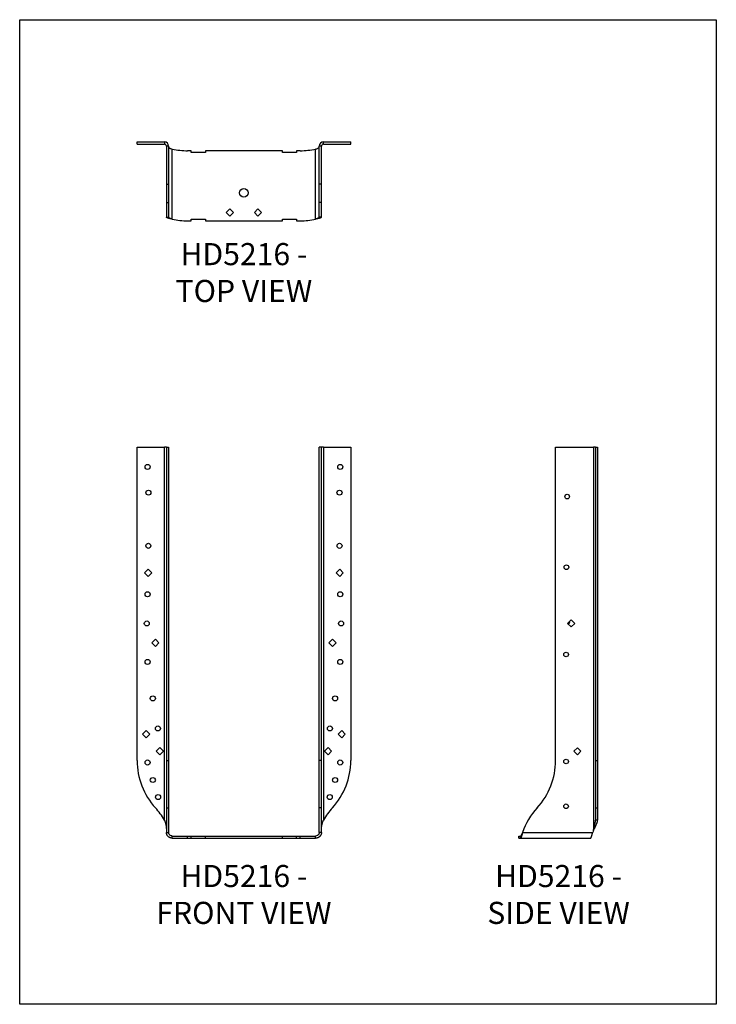
# Model space of a CAD drawing. Units: millimetres. Extents: x -1755 to -1125, y -779 to 112.
import ezdxf

# ---------------------------------------------------------------- set-up
doc = ezdxf.new("R2010")
doc.units = ezdxf.units.MM
doc.header["$MEASUREMENT"] = 0
doc.layers.get('0').update_dxf_attribs({"linetype": 'CONTINUOUS'})
doc.layers.get('Defpoints').update_dxf_attribs({"linetype": 'CONTINUOUS'})
doc.layers.add('OBJ', color=179, linetype='CONTINUOUS')
doc.styles.add('SLDTEXTSTYLE0', font='TXT', dxfattribs={"width": 0.605})

msp = doc.modelspace()

# ---------------------------------------------------------------- linework, layer by layer
at = {"color": 7, "linetype": 'Continuous', "lineweight": 25}
for p, q in [((-1649.34, -0.86), (-1649.34, 1.13)), ((-1649.34, 1.13), (-1624.56, 1.13)), ((-1624.56, 1.13), (-1624.56, -0.86)), ((-1480.79, -0.86), (-1480.79, 1.13)), ((-1480.79, 1.13), (-1456.01, 1.13)), ((-1456.01, -0.86), (-1456.01, 1.13)), ((-1649.34, -0.86), (-1624.56, -0.86)), ((-1620.79, -2.64), (-1622.78, -2.64)), ((-1622.78, -2.64), (-1622.78, -36.94)), ((-1620.79, -2.64), (-1620.79, -36.94)), ((-1617.49, -68.7), (-1617.49, -5.27)), ((-1600.25, -6.81), (-1603.6, -6.81)), ((-1600.25, -8.39), (-1600.25, -6.81)), ((-1587.56, -8.39), (-1600.25, -8.39)), ((-1587.56, -6.81), (-1587.56, -8.39)), ((-1517.79, -6.81), (-1587.56, -6.81)), ((-1517.79, -8.39), (-1517.79, -6.81)), ((-1505.1, -8.39), (-1517.79, -8.39)), ((-1505.1, -6.81), (-1505.1, -8.39)), ((-1501.75, -6.81), (-1505.1, -6.81)), ((-1487.86, -68.7), (-1487.86, -5.27)), ((-1482.57, -2.64), (-1484.56, -2.64)), ((-1484.56, -36.94), (-1484.56, -2.64)), ((-1482.57, -36.94), (-1482.57, -2.64)), ((-1480.79, -0.86), (-1456.01, -0.86)), ((-1622.78, -36.94), (-1620.79, -36.94)), ((-1622.78, -36.94), (-1622.78, -53.59)), ((-1620.79, -36.94), (-1620.79, -53.59)), ((-1482.57, -36.94), (-1484.56, -36.94)), ((-1484.56, -53.59), (-1484.56, -36.94)), ((-1482.57, -53.59), (-1482.57, -36.94)), ((-1622.78, -53.59), (-1620.79, -53.59)), ((-1622.78, -53.59), (-1622.78, -66.79)), ((-1620.79, -53.59), (-1620.79, -66.79)), ((-1565.36, -59.4), (-1568.59, -62.63)), ((-1562.13, -62.63), (-1565.36, -59.4)), ((-1539.99, -59.4), (-1543.22, -62.63)), ((-1536.76, -62.63), (-1539.99, -59.4)), ((-1482.57, -53.59), (-1484.56, -53.59)), ((-1484.56, -66.79), (-1484.56, -53.59)), ((-1482.57, -66.79), (-1482.57, -53.59)), ((-1622.78, -66.79), (-1620.79, -66.79)), ((-1603.6, -70.24), (-1600.25, -70.24)), ((-1600.25, -68.65), (-1587.56, -68.65)), ((-1600.25, -70.24), (-1600.25, -68.65)), ((-1587.56, -68.65), (-1587.56, -70.24)), ((-1587.56, -70.24), (-1517.79, -70.24)), ((-1568.59, -62.63), (-1565.36, -65.86)), ((-1565.36, -65.86), (-1562.13, -62.63)), ((-1543.22, -62.63), (-1539.99, -65.86)), ((-1539.99, -65.86), (-1536.76, -62.63)), ((-1517.79, -68.65), (-1505.1, -68.65)), ((-1517.79, -70.24), (-1517.79, -68.65)), ((-1505.1, -68.65), (-1505.1, -70.24)), ((-1505.1, -70.24), (-1501.75, -70.24)), ((-1482.57, -66.79), (-1484.56, -66.79)), ((-1649.34, -558.57), (-1649.34, -274.95)), ((-1649.34, -274.95), (-1624.56, -274.95)), ((-1624.56, -612.49), (-1624.56, -274.95)), ((-1622.78, -274.95), (-1624.56, -274.95)), ((-1622.78, -274.95), (-1620.79, -274.95)), ((-1622.78, -274.95), (-1622.78, -558.57)), ((-1620.79, -274.95), (-1620.79, -558.57)), ((-1482.57, -274.95), (-1484.56, -274.95)), ((-1484.56, -558.57), (-1484.56, -274.95)), ((-1482.57, -558.57), (-1482.57, -274.95)), ((-1480.79, -274.95), (-1482.57, -274.95)), ((-1480.79, -274.95), (-1480.79, -612.49)), ((-1480.79, -274.95), (-1456.01, -274.95)), ((-1456.01, -274.95), (-1456.01, -558.57)), ((-1270.83, -558.57), (-1270.83, -274.95)), ((-1270.83, -274.95), (-1236.53, -274.95)), ((-1236.53, -274.95), (-1236.53, -621.63)), ((-1234.76, -274.95), (-1236.53, -274.95)), ((-1234.76, -274.95), (-1234.76, -558.57)), ((-1234.76, -274.95), (-1232.77, -274.95)), ((-1232.77, -274.95), (-1232.77, -558.57)), ((-1642.56, -388.79), (-1639.33, -385.56)), ((-1639.33, -392.02), (-1642.56, -388.79)), ((-1639.33, -385.56), (-1636.1, -388.79)), ((-1636.1, -388.79), (-1639.33, -392.02)), ((-1469.25, -388.79), (-1466.02, -385.56)), ((-1466.02, -392.02), (-1469.25, -388.79)), ((-1466.02, -385.56), (-1462.79, -388.79)), ((-1462.79, -388.79), (-1466.02, -392.02)), ((-1259.93, -434.51), (-1256.7, -431.28)), ((-1256.7, -437.73), (-1259.93, -434.51)), ((-1259.21, -435.22), (-1257.84, -433.85)), ((-1257.84, -433.85), (-1258.56, -433.14)), ((-1256.7, -431.28), (-1253.47, -434.51)), ((-1253.47, -434.51), (-1256.7, -437.73)), ((-1636.03, -452.1), (-1632.8, -448.87)), ((-1632.8, -455.33), (-1636.03, -452.1)), ((-1632.8, -448.87), (-1629.57, -452.1)), ((-1629.57, -452.1), (-1632.8, -455.33)), ((-1475.78, -452.1), (-1472.55, -448.87)), ((-1472.55, -455.33), (-1475.78, -452.1)), ((-1472.55, -448.87), (-1469.32, -452.1)), ((-1469.32, -452.1), (-1472.55, -455.33)), ((-1644.35, -534.76), (-1641.12, -531.53)), ((-1641.12, -531.53), (-1637.89, -534.76)), ((-1467.46, -534.76), (-1464.23, -531.53)), ((-1464.23, -531.53), (-1461, -534.76)), ((-1641.12, -537.99), (-1644.35, -534.76)), ((-1637.89, -534.76), (-1641.12, -537.99)), ((-1464.23, -537.99), (-1467.46, -534.76)), ((-1461, -534.76), (-1464.23, -537.99)), ((-1631.95, -550.19), (-1628.72, -546.96)), ((-1628.72, -553.42), (-1631.95, -550.19)), ((-1628.72, -546.96), (-1625.49, -550.19)), ((-1625.49, -550.19), (-1628.72, -553.42)), ((-1479.86, -550.19), (-1476.63, -546.96)), ((-1476.63, -553.42), (-1479.86, -550.19)), ((-1476.63, -546.96), (-1473.4, -550.19)), ((-1473.4, -550.19), (-1476.63, -553.42)), ((-1254.31, -550.27), (-1251.08, -547.04)), ((-1251.08, -553.5), (-1254.31, -550.27)), ((-1251.08, -547.04), (-1247.85, -550.27)), ((-1247.85, -550.27), (-1251.08, -553.5)), ((-1622.78, -558.57), (-1620.79, -558.57)), ((-1622.78, -558.57), (-1622.78, -601.41)), ((-1620.79, -558.57), (-1620.79, -601.41)), ((-1482.57, -558.57), (-1484.56, -558.57)), ((-1484.56, -601.41), (-1484.56, -558.57)), ((-1482.57, -601.41), (-1482.57, -558.57)), ((-1234.76, -558.57), (-1234.76, -601.41)), ((-1234.76, -558.57), (-1232.77, -558.57)), ((-1232.77, -558.57), (-1232.77, -601.41)), ((-1622.78, -601.41), (-1620.79, -601.41)), ((-1622.78, -601.41), (-1622.78, -623.61)), ((-1620.79, -601.41), (-1620.79, -623.61)), ((-1484.56, -623.61), (-1484.56, -601.41)), ((-1482.57, -601.41), (-1484.56, -601.41)), ((-1482.57, -623.61), (-1482.57, -601.41)), ((-1234.76, -601.41), (-1232.77, -601.41)), ((-1234.76, -601.41), (-1234.76, -612.49)), ((-1232.77, -601.41), (-1232.77, -612.49)), ((-1232.77, -612.49), (-1234.76, -612.49)), ((-1622.78, -623.61), (-1620.79, -623.61)), ((-1482.57, -623.61), (-1484.56, -623.61)), ((-1300.68, -623.61), (-1237.25, -623.61)), ((-1617.49, -628.9), (-1617.49, -626.91)), ((-1617.49, -626.91), (-1603.6, -626.91)), ((-1617.49, -628.9), (-1603.6, -628.9)), ((-1603.6, -628.9), (-1603.6, -626.91)), ((-1603.6, -626.91), (-1600.25, -626.91)), ((-1603.6, -628.9), (-1600.25, -628.9)), ((-1600.25, -628.9), (-1600.25, -626.91)), ((-1600.25, -626.91), (-1587.56, -626.91)), ((-1600.25, -628.9), (-1587.56, -628.9)), ((-1587.56, -628.9), (-1587.56, -626.91)), ((-1587.56, -626.91), (-1517.79, -626.91)), ((-1587.56, -628.9), (-1517.79, -628.9)), ((-1517.79, -628.9), (-1517.79, -626.91)), ((-1517.79, -626.91), (-1505.1, -626.91)), ((-1517.79, -628.9), (-1505.1, -628.9)), ((-1505.1, -628.9), (-1505.1, -626.91)), ((-1505.1, -626.91), (-1501.75, -626.91)), ((-1505.1, -628.9), (-1501.75, -628.9)), ((-1501.75, -628.9), (-1501.75, -626.91)), ((-1501.75, -626.91), (-1487.86, -626.91)), ((-1501.75, -628.9), (-1487.86, -628.9)), ((-1487.86, -628.9), (-1487.86, -626.91)), ((-1304.13, -628.9), (-1304.13, -626.91)), ((-1304.13, -626.91), (-1302.59, -626.91)), ((-1304.13, -628.9), (-1302.59, -628.9)), ((-1302.59, -628.9), (-1302.59, -626.91)), ((-1302.59, -628.9), (-1239.16, -628.9))]:
    msp.add_line(p, q, dxfattribs=at)
for centre, radius in [((-1552.68, -44.87), 3.89), ((-1639.82, -292.89), 2.28), ((-1465.54, -292.89), 2.28), ((-1639.11, -316.22), 2.28), ((-1466.24, -316.22), 2.28), ((-1260.37, -319.76), 2.08), ((-1639.13, -364.33), 2.28), ((-1466.22, -364.33), 2.28), ((-1261.03, -383.68), 2.08), ((-1639.82, -408.17), 2.28), ((-1465.54, -408.17), 2.28), ((-1640.53, -434.58), 2.28), ((-1464.82, -434.58), 2.28), ((-1261.31, -462.63), 2.08), ((-1639.82, -469.4), 2.28), ((-1465.54, -469.4), 2.28), ((-1635.06, -502.38), 2.28), ((-1470.29, -502.38), 2.28), ((-1630.47, -529.6), 2.28), ((-1474.88, -529.6), 2.28), ((-1639.82, -560.4), 2.28), ((-1465.54, -560.4), 2.28), ((-1261.31, -559.47), 2.08), ((-1635.06, -576.24), 2.28), ((-1470.29, -576.24), 2.28), ((-1630.3, -591.72), 2.28), ((-1475.05, -591.72), 2.28), ((-1261.31, -600.03), 2.08)]:
    msp.add_circle(centre, radius, dxfattribs=at)
for centre, radius, start, end in [((-1624.56, -2.64), 3.77, 0, 90), ((-1480.79, -2.64), 3.77, 90, 180), ((-1624.56, -2.64), 1.78, 0, 90), ((-1603.6, 56.62), 63.43, 257.34767, 269.99835), ((-1501.75, 56.62), 63.43, 270, 282.65074), ((-1480.79, -2.64), 1.78, 90, 180), ((-1603.6, -6.81), 63.43, 257.34936, 269.99835), ((-1501.75, -6.81), 63.43, 270, 282.65074), ((-1585.91, -558.57), 63.43, 180, 222.48317), ((-1519.44, -558.57), 63.43, 317.51677, 0), ((-1334.26, -558.57), 63.43, 317.51789, 0), ((-1679.46, -644.25), 63.43, 30.04531, 42.48317), ((-1425.89, -644.25), 63.43, 137.51677, 149.95451), ((-1240.7, -644.25), 63.43, 137.51789, 161.0132), ((-1177.27, -644.25), 63.43, 159.11085, 161.0132), ((-1177.27, -644.25), 63.43, 159.11109, 161.01156)]:
    msp.add_arc(centre, radius, start, end, dxfattribs=at)
for points, knots in [([(-1620.79, -3.36), (-1620.79, -3.47), (-1620.75, -3.57), (-1620.67, -3.73), (-1620.63, -3.8), (-1620.58, -3.86), (-1620.56, -3.88), (-1620.54, -3.9), (-1620.53, -3.91), (-1620.5, -3.95), (-1620.48, -3.97), (-1620.37, -4.08), (-1620.28, -4.15), (-1620.12, -4.27), (-1620.05, -4.31), (-1619.98, -4.36), (-1619.96, -4.37), (-1619.94, -4.38), (-1619.94, -4.38), (-1619.93, -4.39), (-1619.92, -4.39), (-1619.83, -4.43), (-1619.73, -4.48), (-1619.44, -4.6), (-1619.22, -4.68), (-1618.53, -4.93), (-1618.01, -5.1), (-1617.49, -5.27)], [0, 0, 0, 0, 0.007812, 0.007812, 0.015625, 0.015625, 0.019531, 0.019531, 0.023438, 0.023438, 0.03125, 0.03125, 0.0625, 0.0625, 0.09375, 0.09375, 0.109375, 0.109375, 0.117188, 0.117188, 0.125, 0.125, 0.25, 0.25, 0.5, 0.5, 1, 1, 1, 1]), ([(-1487.86, -5.27), (-1487.53, -5.17), (-1487.17, -5.06), (-1486.45, -4.81), (-1486.09, -4.66), (-1485.42, -4.34), (-1485.12, -4.17), (-1484.69, -3.79), (-1484.56, -3.58), (-1484.56, -3.36)], [0, 0, 0, 0, 0.25, 0.25, 0.5, 0.5, 0.75, 0.75, 1, 1, 1, 1]), ([(-1617.49, -68.7), (-1617.57, -68.68), (-1617.72, -68.66), (-1617.96, -68.61), (-1618.19, -68.57), (-1618.43, -68.52), (-1618.68, -68.47), (-1618.93, -68.42), (-1619.17, -68.36), (-1619.42, -68.31), (-1619.67, -68.25), (-1619.92, -68.19), (-1620.16, -68.13), (-1620.4, -68.06), (-1620.64, -68), (-1620.87, -67.93), (-1621.1, -67.86), (-1621.31, -67.79), (-1621.52, -67.72), (-1621.72, -67.64), (-1621.9, -67.57), (-1622.07, -67.49), (-1622.23, -67.41), (-1622.37, -67.32), (-1622.49, -67.24), (-1622.59, -67.15), (-1622.67, -67.06), (-1622.73, -66.97), (-1622.77, -66.88), (-1622.78, -66.82), (-1622.78, -66.79)], [0, 0, 0, 0, 0.027368, 0.055352, 0.083951, 0.113167, 0.143, 0.173449, 0.204516, 0.236201, 0.268503, 0.301424, 0.334964, 0.369123, 0.4039, 0.439298, 0.475314, 0.511951, 0.549207, 0.587084, 0.625581, 0.664699, 0.704438, 0.744797, 0.785778, 0.827379, 0.869602, 0.912446, 0.955912, 1, 1, 1, 1]), ([(-1617.49, -68.7), (-1617.82, -68.6), (-1618.18, -68.49), (-1618.9, -68.23), (-1619.27, -68.09), (-1619.93, -67.77), (-1620.23, -67.6), (-1620.66, -67.22), (-1620.79, -67.01), (-1620.79, -66.79)], [0, 0, 0, 0, 0.25, 0.25, 0.5, 0.5, 0.75, 0.75, 1, 1, 1, 1]), ([(-1482.57, -66.79), (-1482.57, -66.81), (-1482.57, -66.85), (-1482.59, -66.9), (-1482.61, -66.96), (-1482.64, -67.01), (-1482.67, -67.06), (-1482.7, -67.1), (-1482.74, -67.14), (-1482.77, -67.18), (-1482.81, -67.21), (-1482.84, -67.24), (-1482.88, -67.26), (-1482.9, -67.29), (-1482.93, -67.3), (-1483.06, -67.4), (-1483.3, -67.55), (-1483.66, -67.71), (-1483.91, -67.81), (-1484.08, -67.85), (-1484.23, -67.9), (-1484.38, -67.94), (-1484.55, -67.98), (-1484.71, -68.02), (-1484.88, -68.06), (-1485.06, -68.11), (-1485.24, -68.15), (-1485.43, -68.19), (-1485.62, -68.23), (-1485.81, -68.27), (-1486, -68.32), (-1486.2, -68.36), (-1486.4, -68.4), (-1486.61, -68.44), (-1486.81, -68.49), (-1487.02, -68.53), (-1487.23, -68.57), (-1487.44, -68.61), (-1487.65, -68.66), (-1487.79, -68.68), (-1487.86, -68.7)], [0, 0, 0, 0, 0.028227, 0.054798, 0.079713, 0.102973, 0.124576, 0.144523, 0.162815, 0.17945, 0.19443, 0.207753, 0.219421, 0.229432, 0.237787, 0.244486, 0.357789, 0.433296, 0.470958, 0.496144, 0.521331, 0.546518, 0.571706, 0.596895, 0.622084, 0.647274, 0.672464, 0.697656, 0.722847, 0.74804, 0.773233, 0.798427, 0.823621, 0.848816, 0.874012, 0.899208, 0.924405, 0.949603, 0.974801, 1, 1, 1, 1]), ([(-1484.56, -66.79), (-1484.56, -66.91), (-1484.6, -67), (-1484.68, -67.16), (-1484.72, -67.23), (-1484.77, -67.29), (-1484.79, -67.31), (-1484.81, -67.33), (-1484.82, -67.34), (-1484.85, -67.38), (-1484.87, -67.4), (-1484.98, -67.51), (-1485.08, -67.58), (-1485.23, -67.7), (-1485.3, -67.74), (-1485.37, -67.79), (-1485.39, -67.8), (-1485.41, -67.81), (-1485.41, -67.81), (-1485.43, -67.82), (-1485.43, -67.82), (-1485.52, -67.86), (-1485.62, -67.91), (-1485.91, -68.03), (-1486.13, -68.11), (-1486.82, -68.36), (-1487.34, -68.53), (-1487.86, -68.7)], [0, 0, 0, 0, 0.007812, 0.007812, 0.015625, 0.015625, 0.019531, 0.019531, 0.023438, 0.023438, 0.03125, 0.03125, 0.0625, 0.0625, 0.09375, 0.09375, 0.109375, 0.109375, 0.117188, 0.117188, 0.125, 0.125, 0.25, 0.25, 0.5, 0.5, 1, 1, 1, 1]), ([(-1624.56, -612.49), (-1624.51, -612.61), (-1624.42, -612.85), (-1624.3, -613.21), (-1624.17, -613.59), (-1624.04, -613.97), (-1623.91, -614.37), (-1623.79, -614.78), (-1623.67, -615.2), (-1623.55, -615.63), (-1623.44, -616.07), (-1623.34, -616.52), (-1623.24, -616.98), (-1623.15, -617.46), (-1623.07, -617.94), (-1622.99, -618.44), (-1622.93, -618.94), (-1622.88, -619.46), (-1622.83, -619.99), (-1622.8, -620.53), (-1622.78, -621.08), (-1622.78, -621.45), (-1622.78, -621.64)], [0, 0, 0, 0, 0.03931, 0.079737, 0.121282, 0.163948, 0.207735, 0.252646, 0.298682, 0.345844, 0.394133, 0.443551, 0.494098, 0.545776, 0.598585, 0.652527, 0.707602, 0.763811, 0.821155, 0.879633, 0.939248, 1, 1, 1, 1]), ([(-1482.57, -621.63), (-1482.57, -621.48), (-1482.57, -621.14), (-1482.55, -620.6), (-1482.52, -619.98), (-1482.47, -619.29), (-1482.38, -618.51), (-1482.24, -617.57), (-1482.06, -616.61), (-1481.86, -615.74), (-1481.7, -615.16), (-1481.57, -614.76), (-1481.47, -614.45), (-1481.36, -614.13), (-1481.25, -613.81), (-1481.14, -613.48), (-1481.02, -613.15), (-1480.91, -612.82), (-1480.83, -612.6), (-1480.79, -612.49)], [0, 0, 0, 0, 0.049795, 0.108234, 0.175321, 0.251059, 0.335449, 0.428492, 0.556177, 0.651054, 0.71316, 0.747968, 0.783075, 0.81848, 0.854185, 0.890188, 0.926492, 0.963096, 1, 1, 1, 1]), ([(-1236.53, -621.63), (-1236.5, -621.48), (-1236.41, -621.14), (-1236.27, -620.6), (-1236.11, -619.98), (-1235.92, -619.29), (-1235.72, -618.51), (-1235.49, -617.57), (-1235.28, -616.61), (-1235.11, -615.74), (-1235, -615.16), (-1234.94, -614.76), (-1234.89, -614.45), (-1234.85, -614.13), (-1234.82, -613.81), (-1234.79, -613.48), (-1234.77, -613.15), (-1234.76, -612.82), (-1234.76, -612.6), (-1234.76, -612.49)], [0, 0, 0, 0, 0.049795, 0.108234, 0.175321, 0.251059, 0.335449, 0.428492, 0.556177, 0.651054, 0.71316, 0.747968, 0.783075, 0.81848, 0.854185, 0.890188, 0.926492, 0.963096, 1, 1, 1, 1]), ([(-1236.53, -621.63), (-1236.41, -621.39), (-1236.25, -621.1), (-1235.89, -620.45), (-1235.68, -620.08), (-1235.23, -619.26), (-1234.98, -618.82), (-1234.66, -618.21), (-1234.59, -618.08), (-1234.5, -617.89), (-1234.46, -617.83), (-1234.41, -617.73), (-1234.4, -617.7), (-1234.36, -617.63), (-1234.35, -617.59), (-1234.19, -617.27), (-1234.07, -617.01), (-1233.74, -616.29), (-1233.58, -615.9), (-1233.4, -615.44), (-1233.35, -615.31), (-1233.3, -615.18), (-1233.29, -615.15), (-1233.28, -615.11), (-1233.27, -615.1), (-1233.26, -615.09), (-1233.26, -615.08), (-1233.26, -615.08), (-1233.26, -615.08), (-1233.25, -615.06), (-1233.25, -615.05), (-1233.21, -614.95), (-1233.18, -614.85), (-1232.9, -614.03), (-1232.77, -613.27), (-1232.77, -612.49)], [0, 0, 0, 0, 0.125, 0.125, 0.25, 0.25, 0.375, 0.375, 0.40625, 0.40625, 0.421875, 0.421875, 0.429688, 0.429688, 0.4375, 0.4375, 0.5, 0.5, 0.625, 0.625, 0.6875, 0.6875, 0.703125, 0.703125, 0.710938, 0.710938, 0.712891, 0.712891, 0.714844, 0.714844, 0.71875, 0.71875, 0.75, 0.75, 1, 1, 1, 1]), ([(-1617.49, -628.9), (-1617.57, -628.9), (-1617.72, -628.9), (-1617.96, -628.88), (-1618.19, -628.86), (-1618.43, -628.82), (-1618.68, -628.77), (-1618.93, -628.71), (-1619.17, -628.63), (-1619.42, -628.54), (-1619.67, -628.43), (-1619.92, -628.32), (-1620.16, -628.18), (-1620.4, -628.03), (-1620.64, -627.86), (-1620.87, -627.68), (-1621.1, -627.49), (-1621.31, -627.27), (-1621.52, -627.04), (-1621.72, -626.8), (-1621.9, -626.54), (-1622.07, -626.26), (-1622.23, -625.97), (-1622.37, -625.67), (-1622.49, -625.35), (-1622.59, -625.02), (-1622.67, -624.68), (-1622.73, -624.33), (-1622.77, -623.98), (-1622.78, -623.73), (-1622.78, -623.61)], [0, 0, 0, 0, 0.027368, 0.055352, 0.083951, 0.113167, 0.143, 0.173449, 0.204516, 0.236201, 0.268503, 0.301424, 0.334964, 0.369123, 0.4039, 0.439298, 0.475314, 0.511951, 0.549207, 0.587084, 0.625581, 0.664699, 0.704438, 0.744797, 0.785778, 0.827379, 0.869602, 0.912446, 0.955912, 1, 1, 1, 1]), ([(-1617.49, -626.91), (-1617.82, -626.91), (-1618.18, -626.86), (-1618.9, -626.62), (-1619.27, -626.43), (-1619.93, -625.87), (-1620.23, -625.51), (-1620.66, -624.65), (-1620.79, -624.15), (-1620.79, -623.61)], [0, 0, 0, 0, 0.25, 0.25, 0.5, 0.5, 0.75, 0.75, 1, 1, 1, 1]), ([(-1484.56, -623.61), (-1484.56, -623.89), (-1484.6, -624.13), (-1484.68, -624.5), (-1484.72, -624.64), (-1484.77, -624.78), (-1484.79, -624.81), (-1484.81, -624.87), (-1484.82, -624.89), (-1484.85, -624.97), (-1484.87, -625.01), (-1484.98, -625.24), (-1485.08, -625.38), (-1485.23, -625.61), (-1485.3, -625.69), (-1485.37, -625.77), (-1485.39, -625.8), (-1485.41, -625.82), (-1485.41, -625.83), (-1485.43, -625.84), (-1485.43, -625.84), (-1485.52, -625.94), (-1485.62, -626.03), (-1485.91, -626.29), (-1486.13, -626.43), (-1486.82, -626.79), (-1487.34, -626.91), (-1487.86, -626.91)], [0, 0, 0, 0, 0.007812, 0.007812, 0.015625, 0.015625, 0.019531, 0.019531, 0.023438, 0.023438, 0.03125, 0.03125, 0.0625, 0.0625, 0.09375, 0.09375, 0.109375, 0.109375, 0.117188, 0.117188, 0.125, 0.125, 0.25, 0.25, 0.5, 0.5, 1, 1, 1, 1]), ([(-1482.57, -623.61), (-1482.57, -623.69), (-1482.57, -623.84), (-1482.59, -624.06), (-1482.61, -624.26), (-1482.64, -624.45), (-1482.67, -624.63), (-1482.7, -624.79), (-1482.74, -624.94), (-1482.77, -625.07), (-1482.81, -625.19), (-1482.84, -625.29), (-1482.88, -625.38), (-1482.9, -625.46), (-1482.93, -625.53), (-1483.06, -625.85), (-1483.3, -626.33), (-1483.66, -626.84), (-1483.91, -627.13), (-1484.08, -627.31), (-1484.23, -627.46), (-1484.38, -627.6), (-1484.55, -627.74), (-1484.71, -627.87), (-1484.88, -627.99), (-1485.06, -628.1), (-1485.24, -628.21), (-1485.43, -628.31), (-1485.62, -628.4), (-1485.81, -628.49), (-1486, -628.57), (-1486.2, -628.64), (-1486.4, -628.7), (-1486.61, -628.75), (-1486.81, -628.8), (-1487.02, -628.84), (-1487.23, -628.87), (-1487.44, -628.89), (-1487.65, -628.9), (-1487.79, -628.9), (-1487.86, -628.9)], [0, 0, 0, 0, 0.028227, 0.054798, 0.079713, 0.102973, 0.124576, 0.144523, 0.162815, 0.17945, 0.19443, 0.207753, 0.219421, 0.229432, 0.237787, 0.244486, 0.357789, 0.433296, 0.470958, 0.496144, 0.521331, 0.546518, 0.571706, 0.596895, 0.622084, 0.647274, 0.672464, 0.697656, 0.722847, 0.74804, 0.773233, 0.798427, 0.823621, 0.848816, 0.874012, 0.899208, 0.924405, 0.949603, 0.974801, 1, 1, 1, 1]), ([(-1300.68, -623.61), (-1300.7, -623.69), (-1300.74, -623.84), (-1300.8, -624.06), (-1300.85, -624.26), (-1300.9, -624.45), (-1300.95, -624.63), (-1300.99, -624.79), (-1301.03, -624.94), (-1301.07, -625.07), (-1301.1, -625.19), (-1301.13, -625.29), (-1301.16, -625.38), (-1301.18, -625.46), (-1301.2, -625.53), (-1301.29, -625.85), (-1301.44, -626.33), (-1301.6, -626.84), (-1301.7, -627.13), (-1301.75, -627.31), (-1301.79, -627.46), (-1301.83, -627.6), (-1301.87, -627.74), (-1301.92, -627.87), (-1301.96, -627.99), (-1302, -628.1), (-1302.04, -628.21), (-1302.08, -628.31), (-1302.13, -628.4), (-1302.17, -628.49), (-1302.21, -628.57), (-1302.25, -628.64), (-1302.3, -628.7), (-1302.34, -628.75), (-1302.38, -628.8), (-1302.42, -628.84), (-1302.47, -628.87), (-1302.51, -628.89), (-1302.55, -628.9), (-1302.58, -628.9), (-1302.59, -628.9)], [0, 0, 0, 0, 0.028227, 0.054798, 0.079713, 0.102973, 0.124576, 0.144523, 0.162815, 0.17945, 0.19443, 0.207753, 0.219421, 0.229432, 0.237787, 0.244486, 0.357789, 0.433296, 0.470958, 0.496144, 0.521331, 0.546518, 0.571706, 0.596895, 0.622084, 0.647274, 0.672464, 0.697656, 0.722847, 0.74804, 0.773233, 0.798427, 0.823621, 0.848816, 0.874012, 0.899208, 0.924405, 0.949603, 0.974801, 1, 1, 1, 1]), ([(-1300.68, -623.61), (-1300.8, -623.89), (-1300.9, -624.13), (-1301.06, -624.5), (-1301.12, -624.64), (-1301.19, -624.78), (-1301.2, -624.81), (-1301.23, -624.87), (-1301.24, -624.89), (-1301.27, -624.97), (-1301.3, -625.01), (-1301.41, -625.24), (-1301.48, -625.38), (-1301.6, -625.61), (-1301.64, -625.69), (-1301.68, -625.77), (-1301.69, -625.8), (-1301.7, -625.82), (-1301.71, -625.83), (-1301.71, -625.84), (-1301.71, -625.84), (-1301.76, -625.94), (-1301.8, -626.03), (-1301.92, -626.29), (-1302.01, -626.43), (-1302.26, -626.79), (-1302.43, -626.91), (-1302.59, -626.91)], [0, 0, 0, 0, 0.007812, 0.007812, 0.015625, 0.015625, 0.019531, 0.019531, 0.023438, 0.023438, 0.03125, 0.03125, 0.0625, 0.0625, 0.09375, 0.09375, 0.109375, 0.109375, 0.117188, 0.117188, 0.125, 0.125, 0.25, 0.25, 0.5, 0.5, 1, 1, 1, 1]), ([(-1239.16, -628.9), (-1239.15, -628.9), (-1239.12, -628.9), (-1239.08, -628.88), (-1239.03, -628.86), (-1238.98, -628.82), (-1238.93, -628.77), (-1238.88, -628.71), (-1238.83, -628.63), (-1238.77, -628.54), (-1238.71, -628.43), (-1238.65, -628.32), (-1238.59, -628.18), (-1238.53, -628.03), (-1238.46, -627.86), (-1238.4, -627.68), (-1238.33, -627.49), (-1238.26, -627.27), (-1238.18, -627.04), (-1238.11, -626.8), (-1238.03, -626.54), (-1237.95, -626.26), (-1237.87, -625.97), (-1237.79, -625.67), (-1237.7, -625.35), (-1237.62, -625.02), (-1237.53, -624.68), (-1237.44, -624.33), (-1237.35, -623.98), (-1237.28, -623.73), (-1237.25, -623.61)], [0, 0, 0, 0, 0.027368, 0.055352, 0.083951, 0.113167, 0.143, 0.173449, 0.204516, 0.236201, 0.268503, 0.301424, 0.334964, 0.369122, 0.4039, 0.439297, 0.475314, 0.511951, 0.549207, 0.587084, 0.625581, 0.664699, 0.704438, 0.744797, 0.785777, 0.827379, 0.869602, 0.912446, 0.955912, 1, 1, 1, 1])]:
    msp.add_open_spline(points, degree=3, knots=knots, dxfattribs=at)
at = {"layer": 'Defpoints'}
msp.add_lwpolyline([(-1755.46, 111.79), (-1125.46, 111.79), (-1125.46, -779.21), (-1755.46, -779.21)], close=True, dxfattribs=at)

# ---------------------------------------------------------------- texts
at = {"layer": 'OBJ', "color": 7, "char_height": 20, "attachment_point": 8, "style": 'SLDTEXTSTYLE0'}
for s, insert in [('{\\fArial|b0|i0|c0|p34;HD5216 - TOP VIEW}', (-1552.68, -143.7)), ('{\\fArial|b0|i0|c0|p34;HD5216 - FRONT VIEW}', (-1552.68, -706.49)), ('{\\fArial|b0|i0|c0|p34;HD5216 - SIDE VIEW}', (-1268.13, -706.49))]:
    msp.add_mtext(s, dxfattribs=dict(at, insert=insert))

doc.saveas('drawing.dxf')
